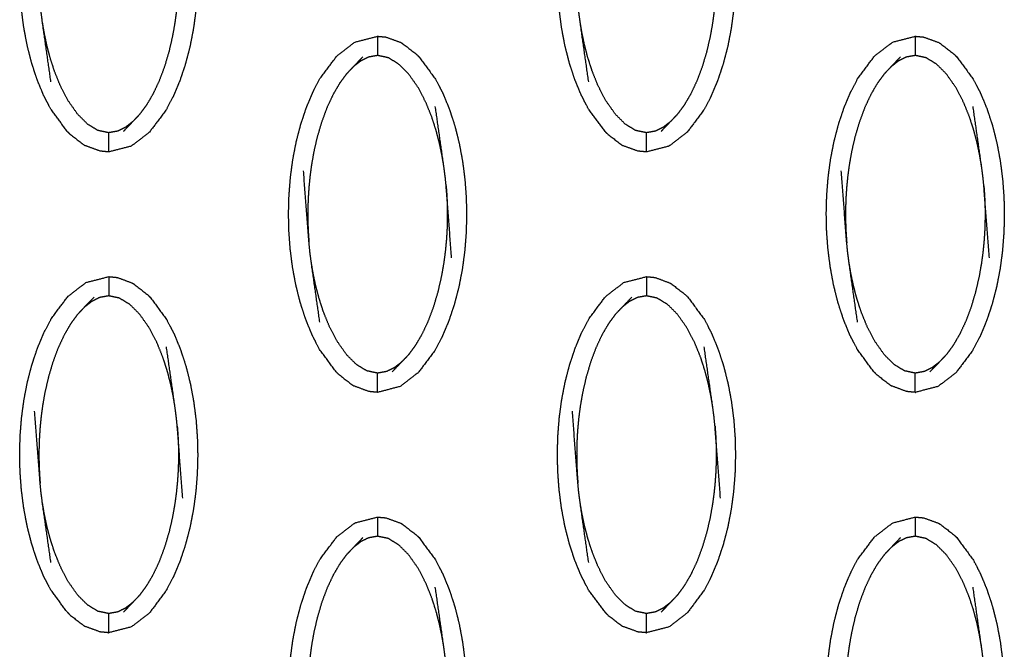
# Model space of a CAD drawing. Units: millimetres. Extents: x -9064 to 8327, y -5322 to 6262.
# Drawn here: x -954 to -902, y -24 to 9 of the extents above; entities that cross this region are included whole.
import ezdxf

# ---------------------------------------------------------------- set-up
doc = ezdxf.new("R2010")
doc.units = ezdxf.units.MM
doc.layers.add('DEFAULT', color=7, linetype='Continuous')

msp = doc.modelspace()

# ---------------------------------------------------------------- linework, layer by layer
at = {"layer": 'DEFAULT', "color": 0}
for points, knots in [([(-952.344, 4.873), (-952.51, 5.276), (-952.677, 5.68), (-952.819, 6.115), (-952.962, 6.55), (-953.078, 7.008), (-953.194, 7.466), (-953.282, 7.938), (-953.37, 8.41), (-953.431, 8.882), (-953.491, 9.354), (-953.525, 9.818), (-953.56, 10.281), (-953.57, 10.742), (-953.58, 11.204), (-953.568, 11.671), (-953.556, 12.137), (-953.519, 12.608), (-953.482, 13.078), (-953.42, 13.547), (-953.357, 14.016), (-953.268, 14.48), (-953.178, 14.944), (-953.06, 15.397), (-952.941, 15.85), (-952.797, 16.283), (-952.652, 16.715), (-952.483, 17.118), (-952.315, 17.521), (-952.124, 17.883), (-951.934, 18.245), (-951.502, 18.819), (-951.069, 19.393), (-950.601, 19.754), (-950.133, 20.114), (-949.544, 20.267), (-948.954, 20.42), (-948.954, 20.42), (-948.954, 20.419)], [71, 71, 71, 72, 72, 73, 73, 74, 74, 75, 75, 76, 76, 77, 77, 78, 78, 79, 79, 80, 80, 81, 81, 82, 82, 83, 83, 84, 84, 85, 85, 86, 86, 87, 87, 88, 88, 89, 89, 89.000263, 89.000263, 89.000263]), ([(-924.397, 4.873), (-924.563, 5.276), (-924.73, 5.68), (-924.872, 6.115), (-925.015, 6.55), (-925.131, 7.008), (-925.247, 7.466), (-925.335, 7.938), (-925.423, 8.41), (-925.483, 8.882), (-925.544, 9.354), (-925.578, 9.818), (-925.612, 10.281), (-925.623, 10.742), (-925.634, 11.204), (-925.621, 11.671), (-925.608, 12.137), (-925.572, 12.608), (-925.535, 13.078), (-925.473, 13.547), (-925.41, 14.016), (-925.32, 14.48), (-925.231, 14.944), (-925.112, 15.397), (-924.994, 15.85), (-924.85, 16.283), (-924.705, 16.715), (-924.536, 17.118), (-924.367, 17.521), (-924.177, 17.883), (-923.986, 18.245), (-923.555, 18.819), (-923.123, 19.393), (-922.654, 19.754), (-922.186, 20.114), (-921.596, 20.267), (-921.007, 20.42), (-921.007, 20.42), (-921.007, 20.419)], [71, 71, 71, 72, 72, 73, 73, 74, 74, 75, 75, 76, 76, 77, 77, 78, 78, 79, 79, 80, 80, 81, 81, 82, 82, 83, 83, 84, 84, 85, 85, 86, 86, 87, 87, 88, 88, 89, 89, 89.00025, 89.00025, 89.00025]), ([(-946.801, 19.352), (-946.371, 18.77), (-945.941, 18.189), (-945.753, 17.825), (-945.565, 17.462), (-945.398, 17.058), (-945.231, 16.654), (-945.088, 16.219), (-944.945, 15.784), (-944.83, 15.326), (-944.714, 14.868), (-944.626, 14.396), (-944.538, 13.924), (-944.478, 13.452), (-944.417, 12.98), (-944.383, 12.517), (-944.349, 12.053), (-944.338, 11.592), (-944.327, 11.13), (-944.34, 10.664), (-944.353, 10.197), (-944.389, 9.727), (-944.426, 9.256), (-944.488, 8.787), (-944.551, 8.318), (-944.641, 7.854), (-944.731, 7.39), (-944.849, 6.938), (-944.967, 6.485), (-945.111, 6.052), (-945.256, 5.619), (-945.425, 5.216), (-945.594, 4.813), (-945.784, 4.451), (-945.975, 4.089), (-946.406, 3.516), (-946.838, 2.942), (-947.307, 2.581), (-947.775, 2.22), (-948.365, 2.068), (-948.954, 1.915)], [1.000256, 1.000256, 1.000256, 2, 2, 3, 3, 4, 4, 5, 5, 6, 6, 7, 7, 8, 8, 9, 9, 10, 10, 11, 11, 12, 12, 13, 13, 14, 14, 15, 15, 16, 16, 17, 17, 18, 18, 19, 19, 20, 20, 20.999637, 20.999637, 20.999637]), ([(-918.854, 19.352), (-918.854, 19.352), (-918.854, 19.352), (-918.424, 18.771), (-917.994, 18.189), (-917.806, 17.825), (-917.617, 17.462), (-917.451, 17.058), (-917.284, 16.654), (-917.142, 16.219), (-916.999, 15.784), (-916.883, 15.326), (-916.767, 14.868), (-916.679, 14.396), (-916.591, 13.924), (-916.53, 13.452), (-916.47, 12.98), (-916.436, 12.517), (-916.401, 12.053), (-916.391, 11.592), (-916.381, 11.13), (-916.393, 10.664), (-916.405, 10.197), (-916.442, 9.727), (-916.479, 9.256), (-916.541, 8.787), (-916.604, 8.318), (-916.693, 7.854), (-916.783, 7.39), (-916.901, 6.938), (-917.02, 6.485), (-917.164, 6.052), (-917.309, 5.619), (-917.478, 5.216), (-917.647, 4.813), (-917.837, 4.451), (-918.027, 4.089), (-918.459, 3.516), (-918.891, 2.942), (-919.359, 2.581), (-919.828, 2.22), (-920.417, 2.068), (-921.007, 1.915)], [0.999691, 0.999691, 0.999691, 1, 1, 2, 2, 3, 3, 4, 4, 5, 5, 6, 6, 7, 7, 8, 8, 9, 9, 10, 10, 11, 11, 12, 12, 13, 13, 14, 14, 15, 15, 16, 16, 17, 17, 18, 18, 19, 19, 20, 20, 20.999824, 20.999824, 20.999824]), ([(-951.955, 5.559), (-952.177, 7.116), (-952.399, 8.672), (-952.434, 8.938), (-952.469, 9.204), (-952.493, 9.447), (-952.518, 9.691), (-952.66, 11.562), (-952.803, 13.432)], [-3, -3, -3, -2, -2, -1, -1, 0, 0, 1, 1, 1]), ([(-924.008, 5.559), (-924.23, 7.116), (-924.452, 8.672), (-924.487, 8.938), (-924.522, 9.204), (-924.546, 9.447), (-924.57, 9.691), (-924.713, 11.562), (-924.856, 13.432)], [-3, -3, -3, -2, -2, -1, -1, 0, 0, 1, 1, 1]), ([(-945.391, 12.643), (-945.375, 12.423), (-945.358, 12.204), (-945.349, 12.005), (-945.339, 11.805), (-945.334, 11.618), (-945.329, 11.431), (-945.329, 11.247), (-945.328, 11.062), (-945.331, 10.868), (-945.334, 10.674), (-945.343, 10.46), (-945.352, 10.246), (-945.368, 10.002), (-945.385, 9.758), (-945.412, 9.485), (-945.439, 9.212), (-945.479, 8.91), (-945.519, 8.608), (-945.578, 8.27), (-945.638, 7.932), (-945.725, 7.552), (-945.812, 7.172), (-945.93, 6.769), (-946.048, 6.366), (-946.191, 5.984), (-946.334, 5.602), (-946.491, 5.267), (-946.649, 4.931), (-946.817, 4.643), (-946.986, 4.355), (-947.164, 4.115), (-947.341, 3.875)], [0, 0, 0, 1, 1, 2, 2, 3, 3, 4, 4, 5, 5, 6, 6, 7, 7, 8, 8, 9, 9, 10, 10, 11, 11, 12, 12, 13, 13, 14, 14, 15, 15, 16, 16, 16]), ([(-917.443, 12.643), (-917.427, 12.423), (-917.411, 12.204), (-917.401, 12.005), (-917.392, 11.805), (-917.387, 11.618), (-917.383, 11.431), (-917.382, 11.247), (-917.381, 11.062), (-917.384, 10.868), (-917.388, 10.674), (-917.396, 10.46), (-917.404, 10.246), (-917.421, 10.002), (-917.438, 9.758), (-917.464, 9.485), (-917.491, 9.212), (-917.531, 8.91), (-917.571, 8.608), (-917.631, 8.27), (-917.69, 7.932), (-917.777, 7.552), (-917.864, 7.172), (-917.982, 6.769), (-918.101, 6.366), (-918.244, 5.984), (-918.387, 5.602), (-918.544, 5.267), (-918.701, 4.931), (-918.87, 4.643), (-919.039, 4.355), (-919.216, 4.115), (-919.394, 3.875)], [0, 0, 0, 1, 1, 2, 2, 3, 3, 4, 4, 5, 5, 6, 6, 7, 7, 8, 8, 9, 9, 10, 10, 11, 11, 12, 12, 13, 13, 14, 14, 15, 15, 16, 16, 16]), ([(-947.703, 3.492), (-947.89, 3.346), (-948.077, 3.2), (-948.28, 3.099), (-948.483, 2.998), (-948.719, 2.956), (-948.954, 2.914), (-949.234, 2.973), (-949.514, 3.032), (-949.781, 3.194), (-950.048, 3.357), (-950.305, 3.613), (-950.563, 3.869), (-950.808, 4.217), (-951.053, 4.565), (-951.259, 4.958), (-951.465, 5.351), (-951.619, 5.732), (-951.773, 6.113), (-951.887, 6.467), (-952.001, 6.822), (-952.087, 7.153), (-952.174, 7.485), (-952.238, 7.794), (-952.303, 8.102), (-952.351, 8.387), (-952.399, 8.672)], [0, 0, 0, 1, 1, 2, 2, 3, 3, 4, 4, 5, 5, 6, 6, 7, 7, 8, 8, 9, 9, 10, 10, 11, 11, 12, 12, 13, 13, 13]), ([(-919.756, 3.492), (-919.943, 3.346), (-920.13, 3.2), (-920.334, 3.099), (-920.537, 2.998), (-920.772, 2.956), (-921.007, 2.914), (-921.287, 2.973), (-921.566, 3.032), (-921.834, 3.194), (-922.101, 3.357), (-922.358, 3.613), (-922.615, 3.869), (-922.861, 4.217), (-923.107, 4.565), (-923.312, 4.958), (-923.518, 5.351), (-923.671, 5.732), (-923.825, 6.113), (-923.94, 6.467), (-924.054, 6.822), (-924.14, 7.153), (-924.227, 7.485), (-924.291, 7.794), (-924.356, 8.102), (-924.404, 8.387), (-924.452, 8.672)], [0, 0, 0, 1, 1, 2, 2, 3, 3, 4, 4, 5, 5, 6, 6, 7, 7, 8, 8, 9, 9, 10, 10, 11, 11, 12, 12, 13, 13, 13]), ([(-937.134, -9.509), (-937.134, -9.509), (-937.134, -9.509), (-937.564, -8.928), (-937.993, -8.347), (-938.182, -7.983), (-938.37, -7.62), (-938.537, -7.216), (-938.703, -6.812), (-938.846, -6.376), (-938.988, -5.941), (-939.105, -5.483), (-939.221, -5.025), (-939.309, -4.554), (-939.397, -4.082), (-939.457, -3.61), (-939.518, -3.137), (-939.552, -2.674), (-939.586, -2.21), (-939.596, -1.749), (-939.607, -1.287), (-939.594, -0.821), (-939.582, -0.354), (-939.545, 0.116), (-939.509, 0.587), (-939.446, 1.056), (-939.384, 1.525), (-939.294, 1.988), (-939.204, 2.452), (-939.086, 2.905), (-938.968, 3.358), (-938.823, 3.791), (-938.679, 4.224), (-938.51, 4.627), (-938.341, 5.029), (-938.15, 5.391), (-937.96, 5.754), (-937.528, 6.327), (-937.096, 6.901), (-936.628, 7.262), (-936.159, 7.623), (-935.57, 7.775), (-934.981, 7.927)], [68.999921, 68.999921, 68.999921, 69, 69, 70, 70, 71, 71, 72, 72, 73, 73, 74, 74, 75, 75, 76, 76, 77, 77, 78, 78, 79, 79, 80, 80, 81, 81, 82, 82, 83, 83, 84, 84, 85, 85, 86, 86, 87, 87, 88, 88, 88.999864, 88.999864, 88.999864]), ([(-934.981, 7.927), (-934.981, 7.892), (-934.981, 7.857), (-934.981, 7.746), (-934.981, 7.635), (-934.981, 7.466), (-934.981, 7.297), (-934.981, 7.112), (-934.981, 6.928)], [0, 0, 0, 1, 1, 2, 2, 3, 3, 4, 4, 4]), ([(-934.98, 7.927), (-934.762, 7.907), (-934.544, 7.886), (-934.153, 7.744), (-933.763, 7.602)], [0.000954, 0.000954, 0.000954, 1, 1, 2, 2, 2]), ([(-909.187, -9.509), (-909.616, -8.928), (-910.046, -8.347), (-910.234, -7.983), (-910.423, -7.62), (-910.59, -7.216), (-910.757, -6.812), (-910.899, -6.376), (-911.042, -5.941), (-911.158, -5.483), (-911.274, -5.025), (-911.361, -4.554), (-911.449, -4.082), (-911.51, -3.61), (-911.57, -3.137), (-911.605, -2.674), (-911.639, -2.21), (-911.649, -1.749), (-911.66, -1.287), (-911.648, -0.821), (-911.635, -0.354), (-911.598, 0.116), (-911.562, 0.587), (-911.499, 1.056), (-911.437, 1.525), (-911.347, 1.988), (-911.257, 2.452), (-911.139, 2.905), (-911.021, 3.358), (-910.876, 3.791), (-910.732, 4.224), (-910.563, 4.627), (-910.394, 5.029), (-910.203, 5.391), (-910.013, 5.754), (-909.581, 6.327), (-909.149, 6.901), (-908.681, 7.262), (-908.212, 7.623), (-907.623, 7.775), (-907.033, 7.927)], [69.000015, 69.000015, 69.000015, 70, 70, 71, 71, 72, 72, 73, 73, 74, 74, 75, 75, 76, 76, 77, 77, 78, 78, 79, 79, 80, 80, 81, 81, 82, 82, 83, 83, 84, 84, 85, 85, 86, 86, 87, 87, 88, 88, 88.999886, 88.999886, 88.999886]), ([(-907.033, 7.927), (-907.033, 7.892), (-907.033, 7.857), (-907.033, 7.746), (-907.033, 7.635), (-907.033, 7.466), (-907.033, 7.297), (-907.033, 7.112), (-907.033, 6.928)], [0, 0, 0, 1, 1, 2, 2, 3, 3, 4, 4, 4]), ([(-907.033, 7.927), (-906.815, 7.907), (-906.597, 7.886), (-906.206, 7.744), (-905.815, 7.602)], [0, 0, 0, 1, 1, 2, 2, 2]), ([(-933.763, 7.602), (-933.718, 7.574), (-933.673, 7.546), (-933.319, 7.271), (-932.965, 6.997), (-932.896, 6.928), (-932.827, 6.86)], [0, 0, 0, 1, 1, 2, 2, 3, 3, 3]), ([(-905.815, 7.602), (-905.771, 7.574), (-905.726, 7.546), (-905.372, 7.271), (-905.018, 6.997), (-904.949, 6.928), (-904.88, 6.86)], [0, 0, 0, 1, 1, 2, 2, 3, 3, 3]), ([(-936.594, 5.968), (-936.413, 6.16), (-936.232, 6.351), (-935.987, 6.606), (-935.742, 6.86)], [-1, -1, -1, 0, 0, 1, 1, 1]), ([(-931.535, 1.17), (-931.584, 1.455), (-931.632, 1.741), (-931.696, 2.049), (-931.761, 2.358), (-931.847, 2.69), (-931.934, 3.021), (-932.048, 3.375), (-932.162, 3.729), (-932.316, 4.11), (-932.47, 4.491), (-932.675, 4.884), (-932.881, 5.278), (-933.127, 5.626), (-933.372, 5.974), (-933.629, 6.23), (-933.887, 6.486), (-934.154, 6.648), (-934.421, 6.81), (-934.701, 6.869), (-934.981, 6.928), (-935.215, 6.887), (-935.45, 6.845), (-935.654, 6.744), (-935.857, 6.642), (-936.045, 6.497), (-936.232, 6.351)], [0, 0, 0, 1, 1, 2, 2, 3, 3, 4, 4, 5, 5, 6, 6, 7, 7, 8, 8, 9, 9, 10, 10, 11, 11, 12, 12, 13, 13, 13]), ([(-932.827, 6.86), (-932.827, 6.86), (-932.827, 6.86), (-932.398, 6.279), (-931.968, 5.698), (-931.779, 5.334), (-931.591, 4.97), (-931.424, 4.567), (-931.257, 4.163), (-931.114, 3.728), (-930.972, 3.293), (-930.856, 2.834), (-930.74, 2.376), (-930.652, 1.904), (-930.565, 1.433), (-930.504, 0.961), (-930.443, 0.489), (-930.409, 0.025), (-930.375, -0.439), (-930.364, -0.9), (-930.354, -1.362), (-930.366, -1.828), (-930.379, -2.294), (-930.416, -2.765), (-930.452, -3.235), (-930.515, -3.704), (-930.577, -4.173), (-930.667, -4.637), (-930.757, -5.101), (-930.875, -5.554), (-930.993, -6.007), (-931.138, -6.44), (-931.282, -6.872), (-931.451, -7.275), (-931.62, -7.678), (-931.811, -8.04), (-932.001, -8.403), (-932.433, -8.976), (-932.864, -9.55), (-933.333, -9.911), (-933.802, -10.272), (-934.391, -10.424), (-934.98, -10.577)], [0.999837, 0.999837, 0.999837, 1, 1, 2, 2, 3, 3, 4, 4, 5, 5, 6, 6, 7, 7, 8, 8, 9, 9, 10, 10, 11, 11, 12, 12, 13, 13, 14, 14, 15, 15, 16, 16, 17, 17, 18, 18, 19, 19, 20, 20, 20.999963, 20.999963, 20.999963]), ([(-908.647, 5.968), (-908.465, 6.16), (-908.284, 6.351), (-908.04, 6.606), (-907.796, 6.86)], [-1, -1, -1, 0, 0, 1, 1, 1]), ([(-903.589, 1.17), (-903.637, 1.455), (-903.685, 1.741), (-903.749, 2.049), (-903.814, 2.358), (-903.9, 2.69), (-903.986, 3.021), (-904.101, 3.375), (-904.215, 3.729), (-904.369, 4.11), (-904.523, 4.491), (-904.729, 4.884), (-904.935, 5.278), (-905.18, 5.626), (-905.425, 5.974), (-905.682, 6.23), (-905.94, 6.486), (-906.207, 6.648), (-906.474, 6.81), (-906.753, 6.869), (-907.033, 6.928), (-907.269, 6.887), (-907.504, 6.845), (-907.707, 6.744), (-907.91, 6.642), (-908.097, 6.497), (-908.284, 6.351)], [0, 0, 0, 1, 1, 2, 2, 3, 3, 4, 4, 5, 5, 6, 6, 7, 7, 8, 8, 9, 9, 10, 10, 11, 11, 12, 12, 13, 13, 13]), ([(-904.88, 6.86), (-904.45, 6.279), (-904.021, 5.698), (-903.832, 5.334), (-903.644, 4.97), (-903.477, 4.567), (-903.311, 4.163), (-903.168, 3.728), (-903.025, 3.293), (-902.909, 2.834), (-902.793, 2.376), (-902.705, 1.904), (-902.617, 1.433), (-902.557, 0.961), (-902.496, 0.489), (-902.462, 0.025), (-902.428, -0.439), (-902.418, -0.9), (-902.407, -1.362), (-902.42, -1.828), (-902.432, -2.294), (-902.469, -2.765), (-902.506, -3.235), (-902.568, -3.704), (-902.63, -4.173), (-902.72, -4.637), (-902.81, -5.101), (-902.928, -5.554), (-903.046, -6.007), (-903.19, -6.44), (-903.335, -6.872), (-903.504, -7.275), (-903.673, -7.678), (-903.863, -8.04), (-904.054, -8.403), (-904.486, -8.976), (-904.918, -9.55), (-905.386, -9.911), (-905.855, -10.272), (-906.444, -10.424), (-907.033, -10.577), (-907.036, -10.576), (-907.039, -10.575)], [1.000005, 1.000005, 1.000005, 2, 2, 3, 3, 4, 4, 5, 5, 6, 6, 7, 7, 8, 8, 9, 9, 10, 10, 11, 11, 12, 12, 13, 13, 14, 14, 15, 15, 16, 16, 17, 17, 18, 18, 19, 19, 20, 20, 21, 21, 21.004425, 21.004425, 21.004425]), ([(-936.594, 5.968), (-936.771, 5.728), (-936.948, 5.487), (-937.117, 5.199), (-937.286, 4.911), (-937.443, 4.576), (-937.601, 4.241), (-937.744, 3.859), (-937.887, 3.476), (-938.005, 3.074), (-938.123, 2.672), (-938.21, 2.291), (-938.297, 1.911), (-938.357, 1.572), (-938.416, 1.234), (-938.456, 0.933), (-938.496, 0.631), (-938.523, 0.358), (-938.55, 0.084), (-938.566, -0.16), (-938.583, -0.404), (-938.591, -0.618), (-938.6, -0.832), (-938.603, -1.026), (-938.607, -1.219), (-938.606, -1.404), (-938.605, -1.588), (-938.6, -1.776), (-938.596, -1.963), (-938.586, -2.162), (-938.576, -2.362), (-938.56, -2.581), (-938.544, -2.801)], [0, 0, 0, 1, 1, 2, 2, 3, 3, 4, 4, 5, 5, 6, 6, 7, 7, 8, 8, 9, 9, 10, 10, 11, 11, 12, 12, 13, 13, 14, 14, 15, 15, 16, 16, 16]), ([(-908.647, 5.968), (-908.824, 5.728), (-909.001, 5.487), (-909.17, 5.199), (-909.339, 4.911), (-909.496, 4.576), (-909.653, 4.241), (-909.796, 3.859), (-909.94, 3.476), (-910.058, 3.074), (-910.176, 2.672), (-910.263, 2.291), (-910.35, 1.911), (-910.409, 1.572), (-910.469, 1.234), (-910.509, 0.933), (-910.549, 0.631), (-910.576, 0.358), (-910.603, 0.084), (-910.619, -0.16), (-910.636, -0.404), (-910.645, -0.618), (-910.653, -0.832), (-910.656, -1.026), (-910.659, -1.219), (-910.659, -1.404), (-910.658, -1.588), (-910.653, -1.776), (-910.649, -1.963), (-910.639, -2.162), (-910.629, -2.362), (-910.613, -2.581), (-910.597, -2.801)], [0, 0, 0, 1, 1, 2, 2, 3, 3, 4, 4, 5, 5, 6, 6, 7, 7, 8, 8, 9, 9, 10, 10, 11, 11, 12, 12, 13, 13, 14, 14, 15, 15, 16, 16, 16]), ([(-951.108, 2.983), (-951.537, 3.564), (-951.967, 4.145), (-952.155, 4.509), (-952.343, 4.872)], [69.000313, 69.000313, 69.000313, 70, 70, 70.998942, 70.998942, 70.998942]), ([(-923.16, 2.983), (-923.59, 3.564), (-924.02, 4.145), (-924.208, 4.509), (-924.396, 4.872)], [69.000145, 69.000145, 69.000145, 70, 70, 70.998942, 70.998942, 70.998942]), ([(-931.132, -3.589), (-931.274, -1.719), (-931.417, 0.152), (-931.441, 0.396), (-931.466, 0.639), (-931.501, 0.904), (-931.535, 1.17), (-931.757, 2.726), (-931.98, 4.283)], [0, 0, 0, 1, 1, 2, 2, 3, 3, 4, 4, 4]), ([(-903.185, -3.589), (-903.327, -1.719), (-903.47, 0.152), (-903.494, 0.396), (-903.519, 0.639), (-903.554, 0.904), (-903.589, 1.17), (-903.811, 2.726), (-904.032, 4.283)], [0, 0, 0, 1, 1, 2, 2, 3, 3, 4, 4, 4]), ([(-947.341, 3.875), (-947.522, 3.683), (-947.703, 3.492), (-947.947, 3.237), (-948.191, 2.983)], [0, 0, 0, 1, 1, 2, 2, 2]), ([(-919.394, 3.875), (-919.575, 3.683), (-919.756, 3.492), (-920.001, 3.237), (-920.245, 2.983)], [0, 0, 0, 1, 1, 2, 2, 2]), ([(-951.107, 2.983), (-951.039, 2.915), (-950.97, 2.846), (-950.616, 2.572), (-950.262, 2.297), (-950.217, 2.269), (-950.172, 2.241)], [0, 0, 0, 1, 1, 2, 2, 3, 3, 3]), ([(-948.954, 1.915), (-948.954, 1.95), (-948.954, 1.985), (-948.954, 2.096), (-948.954, 2.208), (-948.954, 2.377), (-948.954, 2.547), (-948.954, 2.73), (-948.954, 2.914)], [0, 0, 0, 1, 1, 2, 2, 3, 3, 4, 4, 4]), ([(-923.16, 2.983), (-923.091, 2.915), (-923.023, 2.846), (-922.669, 2.572), (-922.315, 2.297), (-922.27, 2.269), (-922.225, 2.241)], [0, 0, 0, 1, 1, 2, 2, 3, 3, 3]), ([(-921.007, 1.915), (-921.007, 1.95), (-921.007, 1.985), (-921.007, 2.096), (-921.007, 2.208), (-921.007, 2.377), (-921.007, 2.547), (-921.007, 2.73), (-921.007, 2.914)], [0, 0, 0, 1, 1, 2, 2, 3, 3, 4, 4, 4]), ([(-948.954, 1.915), (-949.172, 1.936), (-949.391, 1.957), (-949.776, 2.097), (-950.162, 2.237)], [0, 0, 0, 1, 1, 1.987338, 1.987338, 1.987338]), ([(-921.007, 1.915), (-921.225, 1.936), (-921.443, 1.957), (-921.834, 2.099), (-922.225, 2.241)], [0, 0, 0, 1, 1, 2, 2, 2]), ([(-937.982, -6.932), (-938.203, -5.375), (-938.425, -3.819), (-938.46, -3.554), (-938.495, -3.288), (-938.52, -3.045), (-938.544, -2.801), (-938.687, -0.931), (-938.829, 0.94)], [-3, -3, -3, -2, -2, -1, -1, 0, 0, 1, 1, 1]), ([(-910.034, -6.932), (-910.256, -5.375), (-910.479, -3.819), (-910.513, -3.554), (-910.548, -3.288), (-910.572, -3.045), (-910.597, -2.801), (-910.739, -0.931), (-910.882, 0.94)], [-3, -3, -3, -2, -2, -1, -1, 0, 0, 1, 1, 1]), ([(-931.417, 0.152), (-931.401, -0.068), (-931.385, -0.287), (-931.375, -0.487), (-931.365, -0.686), (-931.36, -0.873), (-931.356, -1.06), (-931.355, -1.245), (-931.355, -1.43), (-931.357, -1.623), (-931.36, -1.817), (-931.369, -2.031), (-931.378, -2.245), (-931.395, -2.489), (-931.411, -2.733), (-931.438, -3.006), (-931.465, -3.28), (-931.505, -3.581), (-931.545, -3.883), (-931.605, -4.221), (-931.664, -4.559), (-931.751, -4.939), (-931.838, -5.32), (-931.956, -5.723), (-932.074, -6.125), (-932.217, -6.508), (-932.36, -6.89), (-932.518, -7.225), (-932.675, -7.56), (-932.844, -7.848), (-933.013, -8.136), (-933.19, -8.377), (-933.367, -8.618)], [0, 0, 0, 1, 1, 2, 2, 3, 3, 4, 4, 5, 5, 6, 6, 7, 7, 8, 8, 9, 9, 10, 10, 11, 11, 12, 12, 13, 13, 14, 14, 15, 15, 16, 16, 16]), ([(-903.47, 0.152), (-903.454, -0.068), (-903.438, -0.287), (-903.428, -0.487), (-903.418, -0.686), (-903.414, -0.873), (-903.409, -1.06), (-903.408, -1.245), (-903.407, -1.43), (-903.411, -1.623), (-903.414, -1.817), (-903.422, -2.031), (-903.431, -2.245), (-903.447, -2.489), (-903.464, -2.733), (-903.491, -3.006), (-903.518, -3.28), (-903.558, -3.581), (-903.599, -3.883), (-903.658, -4.221), (-903.717, -4.559), (-903.804, -4.939), (-903.891, -5.32), (-904.009, -5.723), (-904.127, -6.125), (-904.27, -6.508), (-904.413, -6.89), (-904.57, -7.225), (-904.728, -7.56), (-904.897, -7.848), (-905.065, -8.136), (-905.243, -8.377), (-905.42, -8.618)], [0, 0, 0, 1, 1, 2, 2, 3, 3, 4, 4, 5, 5, 6, 6, 7, 7, 8, 8, 9, 9, 10, 10, 11, 11, 12, 12, 13, 13, 14, 14, 15, 15, 16, 16, 16]), ([(-933.73, -9), (-933.917, -9.146), (-934.104, -9.291), (-934.307, -9.392), (-934.511, -9.494), (-934.746, -9.536), (-934.981, -9.578), (-935.26, -9.518), (-935.54, -9.459), (-935.807, -9.297), (-936.074, -9.134), (-936.332, -8.878), (-936.589, -8.622), (-936.834, -8.275), (-937.079, -7.927), (-937.285, -7.534), (-937.491, -7.14), (-937.645, -6.759), (-937.799, -6.378), (-937.913, -6.024), (-938.027, -5.67), (-938.114, -5.338), (-938.2, -5.006), (-938.265, -4.698), (-938.329, -4.39), (-938.377, -4.104), (-938.425, -3.819)], [0, 0, 0, 1, 1, 2, 2, 3, 3, 4, 4, 5, 5, 6, 6, 7, 7, 8, 8, 9, 9, 10, 10, 11, 11, 12, 12, 13, 13, 13]), ([(-905.782, -9), (-905.97, -9.146), (-906.157, -9.291), (-906.36, -9.392), (-906.564, -9.494), (-906.798, -9.536), (-907.033, -9.578), (-907.314, -9.518), (-907.594, -9.459), (-907.86, -9.297), (-908.127, -9.134), (-908.384, -8.878), (-908.642, -8.622), (-908.887, -8.275), (-909.133, -7.927), (-909.338, -7.534), (-909.544, -7.14), (-909.698, -6.759), (-909.852, -6.378), (-909.966, -6.024), (-910.08, -5.67), (-910.167, -5.338), (-910.253, -5.006), (-910.317, -4.698), (-910.382, -4.39), (-910.43, -4.104), (-910.479, -3.819)], [0, 0, 0, 1, 1, 2, 2, 3, 3, 4, 4, 5, 5, 6, 6, 7, 7, 8, 8, 9, 9, 10, 10, 11, 11, 12, 12, 13, 13, 13]), ([(-952.344, -20.111), (-952.51, -19.707), (-952.677, -19.303), (-952.819, -18.868), (-952.962, -18.433), (-953.078, -17.974), (-953.194, -17.516), (-953.282, -17.045), (-953.37, -16.574), (-953.431, -16.101), (-953.491, -15.629), (-953.525, -15.165), (-953.56, -14.702), (-953.57, -14.24), (-953.58, -13.779), (-953.568, -13.312), (-953.556, -12.846), (-953.519, -12.376), (-953.482, -11.906), (-953.42, -11.436), (-953.357, -10.967), (-953.268, -10.503), (-953.178, -10.039), (-953.06, -9.586), (-952.941, -9.133), (-952.797, -8.701), (-952.652, -8.268), (-952.483, -7.865), (-952.315, -7.462), (-952.124, -7.1), (-951.934, -6.738), (-951.502, -6.164), (-951.069, -5.59), (-950.601, -5.229), (-950.133, -4.869), (-949.544, -4.716), (-948.955, -4.564)], [71, 71, 71, 72, 72, 73, 73, 74, 74, 75, 75, 76, 76, 77, 77, 78, 78, 79, 79, 80, 80, 81, 81, 82, 82, 83, 83, 84, 84, 85, 85, 86, 86, 87, 87, 88, 88, 88.999698, 88.999698, 88.999698]), ([(-948.954, -4.564), (-948.954, -4.599), (-948.954, -4.634), (-948.954, -4.745), (-948.954, -4.857), (-948.954, -5.026), (-948.954, -5.196), (-948.954, -5.379), (-948.954, -5.563)], [0, 0, 0, 1, 1, 2, 2, 3, 3, 4, 4, 4]), ([(-948.954, -4.564), (-948.736, -4.584), (-948.518, -4.605), (-948.127, -4.747), (-947.736, -4.89)], [0, 0, 0, 1, 1, 2, 2, 2]), ([(-924.397, -20.111), (-924.563, -19.707), (-924.73, -19.303), (-924.872, -18.868), (-925.015, -18.433), (-925.131, -17.974), (-925.247, -17.516), (-925.335, -17.045), (-925.423, -16.574), (-925.483, -16.101), (-925.544, -15.629), (-925.578, -15.165), (-925.612, -14.702), (-925.623, -14.24), (-925.634, -13.779), (-925.621, -13.312), (-925.608, -12.846), (-925.572, -12.376), (-925.535, -11.906), (-925.473, -11.436), (-925.41, -10.967), (-925.32, -10.503), (-925.231, -10.039), (-925.112, -9.586), (-924.994, -9.133), (-924.85, -8.701), (-924.705, -8.268), (-924.536, -7.865), (-924.367, -7.462), (-924.177, -7.1), (-923.986, -6.738), (-923.555, -6.164), (-923.123, -5.59), (-922.654, -5.229), (-922.186, -4.869), (-921.596, -4.716), (-921.007, -4.564)], [71, 71, 71, 72, 72, 73, 73, 74, 74, 75, 75, 76, 76, 77, 77, 78, 78, 79, 79, 80, 80, 81, 81, 82, 82, 83, 83, 84, 84, 85, 85, 86, 86, 87, 87, 88, 88, 88.999664, 88.999664, 88.999664]), ([(-921.007, -4.564), (-920.789, -4.584), (-920.57, -4.605), (-920.18, -4.747), (-919.789, -4.89)], [0.000504, 0.000504, 0.000504, 1, 1, 2, 2, 2]), ([(-921.007, -4.564), (-921.007, -4.599), (-921.007, -4.634), (-921.007, -4.745), (-921.007, -4.857), (-921.007, -5.026), (-921.007, -5.196), (-921.007, -5.379), (-921.007, -5.563)], [0, 0, 0, 1, 1, 2, 2, 3, 3, 4, 4, 4]), ([(-947.736, -4.89), (-947.691, -4.918), (-947.647, -4.947), (-947.293, -5.221), (-946.939, -5.495), (-946.87, -5.563), (-946.801, -5.631)], [0, 0, 0, 1, 1, 2, 2, 3, 3, 3]), ([(-919.789, -4.89), (-919.744, -4.918), (-919.699, -4.947), (-919.345, -5.221), (-918.991, -5.495), (-918.922, -5.563), (-918.854, -5.631)], [0, 0, 0, 1, 1, 2, 2, 3, 3, 3]), ([(-945.509, -11.322), (-945.557, -11.036), (-945.606, -10.75), (-945.67, -10.442), (-945.734, -10.134), (-945.821, -9.802), (-945.907, -9.47), (-946.022, -9.116), (-946.136, -8.762), (-946.29, -8.381), (-946.443, -8), (-946.649, -7.607), (-946.855, -7.213), (-947.1, -6.866), (-947.345, -6.518), (-947.603, -6.262), (-947.86, -6.006), (-948.127, -5.844), (-948.394, -5.681), (-948.674, -5.622), (-948.954, -5.563), (-949.189, -5.605), (-949.424, -5.647), (-949.627, -5.748), (-949.83, -5.849), (-950.018, -5.995), (-950.205, -6.14)], [0, 0, 0, 1, 1, 2, 2, 3, 3, 4, 4, 5, 5, 6, 6, 7, 7, 8, 8, 9, 9, 10, 10, 11, 11, 12, 12, 13, 13, 13]), ([(-946.801, -5.631), (-946.801, -5.631), (-946.801, -5.631), (-946.371, -6.212), (-945.941, -6.793), (-945.753, -7.157), (-945.565, -7.521), (-945.398, -7.925), (-945.231, -8.328), (-945.088, -8.764), (-944.945, -9.2), (-944.83, -9.658), (-944.714, -10.116), (-944.626, -10.587), (-944.538, -11.058), (-944.478, -11.531), (-944.417, -12.003), (-944.383, -12.467), (-944.349, -12.93), (-944.338, -13.391), (-944.327, -13.853), (-944.34, -14.32), (-944.353, -14.786), (-944.389, -15.257), (-944.426, -15.727), (-944.488, -16.196), (-944.551, -16.665), (-944.641, -17.129), (-944.731, -17.592), (-944.849, -18.045), (-944.967, -18.498), (-945.111, -18.932), (-945.256, -19.365), (-945.425, -19.767), (-945.594, -20.169), (-945.784, -20.532), (-945.975, -20.894), (-946.406, -21.468), (-946.838, -22.041), (-947.307, -22.402), (-947.775, -22.763), (-948.365, -22.915), (-948.954, -23.068), (-948.954, -23.068), (-948.954, -23.068)], [0.99995, 0.99995, 0.99995, 1, 1, 2, 2, 3, 3, 4, 4, 5, 5, 6, 6, 7, 7, 8, 8, 9, 9, 10, 10, 11, 11, 12, 12, 13, 13, 14, 14, 15, 15, 16, 16, 17, 17, 18, 18, 19, 19, 20, 20, 21, 21, 21.000067, 21.000067, 21.000067]), ([(-917.562, -11.322), (-917.61, -11.036), (-917.658, -10.75), (-917.723, -10.442), (-917.787, -10.134), (-917.874, -9.802), (-917.96, -9.47), (-918.074, -9.116), (-918.189, -8.762), (-918.342, -8.381), (-918.496, -8), (-918.702, -7.607), (-918.908, -7.213), (-919.153, -6.866), (-919.399, -6.518), (-919.656, -6.262), (-919.913, -6.006), (-920.18, -5.844), (-920.447, -5.681), (-920.727, -5.622), (-921.007, -5.563), (-921.242, -5.605), (-921.477, -5.647), (-921.68, -5.748), (-921.884, -5.849), (-922.071, -5.995), (-922.258, -6.14)], [0, 0, 0, 1, 1, 2, 2, 3, 3, 4, 4, 5, 5, 6, 6, 7, 7, 8, 8, 9, 9, 10, 10, 11, 11, 12, 12, 13, 13, 13]), ([(-950.567, -6.523), (-950.386, -6.331), (-950.205, -6.14), (-949.961, -5.886), (-949.716, -5.632)], [-1, -1, -1, 0, 0, 1, 1, 1]), ([(-922.62, -6.523), (-922.439, -6.331), (-922.258, -6.14), (-922.013, -5.886), (-921.769, -5.632)], [-1, -1, -1, 0, 0, 1, 1, 1]), ([(-918.853, -5.631), (-918.424, -6.212), (-917.994, -6.793), (-917.806, -7.157), (-917.617, -7.521), (-917.451, -7.925), (-917.284, -8.328), (-917.142, -8.764), (-916.999, -9.2), (-916.883, -9.658), (-916.767, -10.116), (-916.679, -10.587), (-916.591, -11.058), (-916.53, -11.531), (-916.47, -12.003), (-916.436, -12.467), (-916.401, -12.93), (-916.391, -13.391), (-916.381, -13.853), (-916.393, -14.32), (-916.405, -14.786), (-916.442, -15.257), (-916.479, -15.727), (-916.541, -16.196), (-916.604, -16.665), (-916.693, -17.129), (-916.783, -17.592), (-916.901, -18.045), (-917.02, -18.498), (-917.164, -18.932), (-917.309, -19.365), (-917.478, -19.767), (-917.647, -20.169), (-917.837, -20.532), (-918.027, -20.894), (-918.459, -21.468), (-918.891, -22.041), (-919.359, -22.402), (-919.828, -22.763), (-920.418, -22.915), (-921.007, -23.068), (-921.007, -23.068), (-921.007, -23.068)], [1.000139, 1.000139, 1.000139, 2, 2, 3, 3, 4, 4, 5, 5, 6, 6, 7, 7, 8, 8, 9, 9, 10, 10, 11, 11, 12, 12, 13, 13, 14, 14, 15, 15, 16, 16, 17, 17, 18, 18, 19, 19, 20, 20, 21, 21, 21.000032, 21.000032, 21.000032]), ([(-950.567, -6.523), (-950.745, -6.764), (-950.922, -7.004), (-951.091, -7.292), (-951.26, -7.58), (-951.417, -7.915), (-951.574, -8.25), (-951.717, -8.633), (-951.86, -9.015), (-951.979, -9.418), (-952.097, -9.821), (-952.184, -10.201), (-952.271, -10.581), (-952.33, -10.919), (-952.389, -11.257), (-952.429, -11.559), (-952.47, -11.861), (-952.497, -12.134), (-952.524, -12.408), (-952.54, -12.651), (-952.557, -12.895), (-952.565, -13.109), (-952.573, -13.324), (-952.577, -13.517), (-952.58, -13.71), (-952.579, -13.895), (-952.578, -14.079), (-952.573, -14.267), (-952.568, -14.454), (-952.559, -14.654), (-952.55, -14.853), (-952.534, -15.073), (-952.518, -15.292)], [0, 0, 0, 1, 1, 2, 2, 3, 3, 4, 4, 5, 5, 6, 6, 7, 7, 8, 8, 9, 9, 10, 10, 11, 11, 12, 12, 13, 13, 14, 14, 15, 15, 16, 16, 16]), ([(-922.62, -6.523), (-922.797, -6.764), (-922.975, -7.004), (-923.144, -7.292), (-923.313, -7.58), (-923.47, -7.915), (-923.627, -8.25), (-923.77, -8.633), (-923.913, -9.015), (-924.031, -9.418), (-924.149, -9.821), (-924.236, -10.201), (-924.323, -10.581), (-924.383, -10.919), (-924.442, -11.257), (-924.482, -11.559), (-924.523, -11.861), (-924.549, -12.134), (-924.576, -12.408), (-924.593, -12.651), (-924.609, -12.895), (-924.618, -13.109), (-924.626, -13.324), (-924.629, -13.517), (-924.633, -13.71), (-924.632, -13.895), (-924.632, -14.079), (-924.627, -14.267), (-924.622, -14.454), (-924.612, -14.654), (-924.603, -14.853), (-924.586, -15.073), (-924.57, -15.292)], [0, 0, 0, 1, 1, 2, 2, 3, 3, 4, 4, 5, 5, 6, 6, 7, 7, 8, 8, 9, 9, 10, 10, 11, 11, 12, 12, 13, 13, 14, 14, 15, 15, 16, 16, 16]), ([(-945.106, -16.08), (-945.248, -14.21), (-945.391, -12.339), (-945.415, -12.096), (-945.44, -11.852), (-945.474, -11.587), (-945.509, -11.322), (-945.731, -9.765), (-945.953, -8.208)], [0, 0, 0, 1, 1, 2, 2, 3, 3, 4, 4, 4]), ([(-933.367, -8.618), (-933.548, -8.809), (-933.73, -9), (-933.974, -9.254), (-934.219, -9.508)], [0, 0, 0, 1, 1, 2, 2, 2]), ([(-917.158, -16.08), (-917.301, -14.21), (-917.443, -12.339), (-917.468, -12.096), (-917.492, -11.852), (-917.527, -11.587), (-917.562, -11.322), (-917.784, -9.765), (-918.006, -8.208)], [0, 0, 0, 1, 1, 2, 2, 3, 3, 4, 4, 4]), ([(-905.42, -8.618), (-905.601, -8.809), (-905.782, -9), (-906.027, -9.254), (-906.272, -9.508)], [0, 0, 0, 1, 1, 2, 2, 2]), ([(-937.134, -9.509), (-937.065, -9.578), (-936.996, -9.646), (-936.642, -9.92), (-936.288, -10.194), (-936.243, -10.222), (-936.198, -10.25)], [0.000481, 0.000481, 0.000481, 1, 1, 2, 2, 3, 3, 3]), ([(-934.981, -10.577), (-934.981, -10.541), (-934.981, -10.506), (-934.981, -10.395), (-934.981, -10.284), (-934.981, -10.114), (-934.981, -9.945), (-934.981, -9.761), (-934.981, -9.578)], [0, 0, 0, 1, 1, 2, 2, 3, 3, 4, 4, 4]), ([(-909.187, -9.509), (-909.118, -9.578), (-909.049, -9.646), (-908.695, -9.92), (-908.341, -10.194), (-908.296, -10.222), (-908.251, -10.25)], [0, 0, 0, 1, 1, 2, 2, 3, 3, 3]), ([(-907.033, -10.577), (-907.033, -10.541), (-907.033, -10.506), (-907.033, -10.395), (-907.033, -10.284), (-907.033, -10.114), (-907.033, -9.945), (-907.033, -9.761), (-907.033, -9.578)], [0, 0, 0, 1, 1, 2, 2, 3, 3, 4, 4, 4]), ([(-934.981, -10.577), (-935.199, -10.556), (-935.417, -10.536), (-935.808, -10.393), (-936.198, -10.25)], [0, 0, 0, 1, 1, 2, 2, 2]), ([(-907.039, -10.576), (-907.254, -10.556), (-907.47, -10.536), (-907.86, -10.393), (-908.251, -10.25)], [0.012653, 0.012653, 0.012653, 1, 1, 2, 2, 2]), ([(-951.955, -19.423), (-952.177, -17.867), (-952.399, -16.31), (-952.434, -16.045), (-952.469, -15.78), (-952.493, -15.536), (-952.518, -15.292), (-952.66, -13.422), (-952.803, -11.551)], [-3, -3, -3, -2, -2, -1, -1, 0, 0, 1, 1, 1]), ([(-924.008, -19.423), (-924.23, -17.867), (-924.452, -16.31), (-924.487, -16.045), (-924.522, -15.78), (-924.546, -15.536), (-924.57, -15.292), (-924.713, -13.422), (-924.856, -11.551)], [-3, -3, -3, -2, -2, -1, -1, 0, 0, 1, 1, 1]), ([(-945.391, -12.339), (-945.375, -12.559), (-945.358, -12.779), (-945.349, -12.978), (-945.339, -13.177), (-945.334, -13.365), (-945.329, -13.552), (-945.329, -13.737), (-945.328, -13.921), (-945.331, -14.115), (-945.334, -14.308), (-945.343, -14.522), (-945.352, -14.737), (-945.368, -14.98), (-945.385, -15.224), (-945.412, -15.498), (-945.439, -15.772), (-945.479, -16.073), (-945.519, -16.374), (-945.578, -16.713), (-945.638, -17.051), (-945.725, -17.432), (-945.812, -17.812), (-945.93, -18.214), (-946.048, -18.617), (-946.191, -18.999), (-946.334, -19.381), (-946.491, -19.716), (-946.649, -20.051), (-946.817, -20.339), (-946.986, -20.627), (-947.164, -20.868), (-947.341, -21.109)], [0, 0, 0, 1, 1, 2, 2, 3, 3, 4, 4, 5, 5, 6, 6, 7, 7, 8, 8, 9, 9, 10, 10, 11, 11, 12, 12, 13, 13, 14, 14, 15, 15, 16, 16, 16]), ([(-917.443, -12.339), (-917.427, -12.559), (-917.411, -12.779), (-917.401, -12.978), (-917.392, -13.177), (-917.387, -13.365), (-917.383, -13.552), (-917.382, -13.737), (-917.381, -13.921), (-917.384, -14.115), (-917.388, -14.308), (-917.396, -14.522), (-917.404, -14.737), (-917.421, -14.98), (-917.438, -15.224), (-917.464, -15.498), (-917.491, -15.772), (-917.531, -16.073), (-917.571, -16.374), (-917.631, -16.713), (-917.69, -17.051), (-917.777, -17.432), (-917.864, -17.812), (-917.982, -18.214), (-918.101, -18.617), (-918.244, -18.999), (-918.387, -19.381), (-918.544, -19.716), (-918.701, -20.051), (-918.87, -20.339), (-919.039, -20.627), (-919.216, -20.868), (-919.394, -21.109)], [0, 0, 0, 1, 1, 2, 2, 3, 3, 4, 4, 5, 5, 6, 6, 7, 7, 8, 8, 9, 9, 10, 10, 11, 11, 12, 12, 13, 13, 14, 14, 15, 15, 16, 16, 16]), ([(-947.703, -21.492), (-947.89, -21.637), (-948.077, -21.783), (-948.28, -21.884), (-948.483, -21.986), (-948.719, -22.027), (-948.954, -22.069), (-949.234, -22.01), (-949.514, -21.951), (-949.781, -21.788), (-950.048, -21.626), (-950.305, -21.37), (-950.563, -21.115), (-950.808, -20.766), (-951.053, -20.418), (-951.259, -20.025), (-951.465, -19.631), (-951.619, -19.25), (-951.773, -18.87), (-951.887, -18.516), (-952.001, -18.161), (-952.087, -17.83), (-952.174, -17.498), (-952.238, -17.19), (-952.303, -16.881), (-952.351, -16.596), (-952.399, -16.31)], [0, 0, 0, 1, 1, 2, 2, 3, 3, 4, 4, 5, 5, 6, 6, 7, 7, 8, 8, 9, 9, 10, 10, 11, 11, 12, 12, 13, 13, 13]), ([(-919.756, -21.492), (-919.943, -21.637), (-920.13, -21.783), (-920.334, -21.884), (-920.537, -21.986), (-920.772, -22.027), (-921.007, -22.069), (-921.287, -22.01), (-921.566, -21.951), (-921.834, -21.788), (-922.101, -21.626), (-922.358, -21.37), (-922.615, -21.115), (-922.861, -20.766), (-923.107, -20.418), (-923.312, -20.025), (-923.518, -19.631), (-923.671, -19.25), (-923.825, -18.87), (-923.94, -18.516), (-924.054, -18.161), (-924.14, -17.83), (-924.227, -17.498), (-924.291, -17.19), (-924.356, -16.881), (-924.404, -16.596), (-924.452, -16.31)], [0, 0, 0, 1, 1, 2, 2, 3, 3, 4, 4, 5, 5, 6, 6, 7, 7, 8, 8, 9, 9, 10, 10, 11, 11, 12, 12, 13, 13, 13]), ([(-937.134, -34.492), (-937.564, -33.911), (-937.993, -33.329), (-938.182, -32.966), (-938.37, -32.602), (-938.537, -32.198), (-938.703, -31.794), (-938.846, -31.359), (-938.988, -30.924), (-939.105, -30.466), (-939.221, -30.008), (-939.309, -29.536), (-939.397, -29.065), (-939.457, -28.593), (-939.518, -28.12), (-939.552, -27.657), (-939.586, -27.194), (-939.596, -26.732), (-939.607, -26.271), (-939.594, -25.804), (-939.582, -25.337), (-939.545, -24.867), (-939.509, -24.397), (-939.446, -23.928), (-939.384, -23.458), (-939.294, -22.995), (-939.204, -22.531), (-939.086, -22.078), (-938.968, -21.625), (-938.823, -21.192), (-938.679, -20.759), (-938.51, -20.356), (-938.341, -19.953), (-938.15, -19.592), (-937.96, -19.23), (-937.528, -18.656), (-937.096, -18.082), (-936.628, -17.722), (-936.159, -17.361), (-935.57, -17.208), (-934.981, -17.055)], [69.000222, 69.000222, 69.000222, 70, 70, 71, 71, 72, 72, 73, 73, 74, 74, 75, 75, 76, 76, 77, 77, 78, 78, 79, 79, 80, 80, 81, 81, 82, 82, 83, 83, 84, 84, 85, 85, 86, 86, 87, 87, 88, 88, 88.999977, 88.999977, 88.999977]), ([(-934.981, -17.055), (-934.762, -17.076), (-934.544, -17.097), (-934.153, -17.239), (-933.763, -17.381)], [0, 0, 0, 1, 1, 2, 2, 2]), ([(-934.981, -17.055), (-934.981, -17.09), (-934.981, -17.125), (-934.981, -17.237), (-934.981, -17.348), (-934.981, -17.517), (-934.981, -17.687), (-934.981, -17.87), (-934.981, -18.054)], [0, 0, 0, 1, 1, 2, 2, 3, 3, 4, 4, 4]), ([(-933.763, -17.381), (-933.718, -17.41), (-933.673, -17.438), (-933.319, -17.712), (-932.965, -17.987), (-932.896, -18.055), (-932.827, -18.123)], [0, 0, 0, 1, 1, 2, 2, 3, 3, 3]), ([(-910.423, -32.602), (-910.59, -32.198), (-910.757, -31.794), (-910.899, -31.359), (-911.042, -30.924), (-911.158, -30.466), (-911.274, -30.008), (-911.361, -29.536), (-911.449, -29.065), (-911.51, -28.593), (-911.57, -28.12), (-911.605, -27.657), (-911.639, -27.194), (-911.649, -26.732), (-911.66, -26.271), (-911.648, -25.804), (-911.635, -25.337), (-911.598, -24.867), (-911.562, -24.397), (-911.499, -23.928), (-911.437, -23.458), (-911.347, -22.995), (-911.257, -22.531), (-911.139, -22.078), (-911.021, -21.625), (-910.876, -21.192), (-910.732, -20.759), (-910.563, -20.356), (-910.394, -19.953), (-910.203, -19.592), (-910.013, -19.23), (-909.581, -18.656), (-909.149, -18.082), (-908.681, -17.722), (-908.212, -17.361), (-907.623, -17.208), (-907.034, -17.055)], [71, 71, 71, 72, 72, 73, 73, 74, 74, 75, 75, 76, 76, 77, 77, 78, 78, 79, 79, 80, 80, 81, 81, 82, 82, 83, 83, 84, 84, 85, 85, 86, 86, 87, 87, 88, 88, 88.99979, 88.99979, 88.99979]), ([(-907.033, -17.055), (-907.033, -17.09), (-907.033, -17.125), (-907.033, -17.237), (-907.033, -17.348), (-907.033, -17.517), (-907.033, -17.687), (-907.033, -17.87), (-907.033, -18.054)], [0, 0, 0, 1, 1, 2, 2, 3, 3, 4, 4, 4]), ([(-907.033, -17.055), (-906.815, -17.076), (-906.597, -17.097), (-906.206, -17.239), (-905.815, -17.381)], [0, 0, 0, 1, 1, 2, 2, 2]), ([(-905.815, -17.381), (-905.771, -17.41), (-905.726, -17.438), (-905.372, -17.712), (-905.018, -17.987), (-904.949, -18.055), (-904.88, -18.123)], [0, 0, 0, 1, 1, 2, 2, 3, 3, 3]), ([(-936.594, -19.015), (-936.413, -18.824), (-936.232, -18.632), (-935.987, -18.378), (-935.742, -18.123)], [-1, -1, -1, 0, 0, 1, 1, 1]), ([(-931.535, -23.813), (-931.584, -23.528), (-931.632, -23.243), (-931.696, -22.934), (-931.761, -22.625), (-931.847, -22.294), (-931.934, -21.962), (-932.048, -21.608), (-932.162, -21.253), (-932.316, -20.872), (-932.47, -20.492), (-932.675, -20.098), (-932.881, -19.704), (-933.127, -19.357), (-933.372, -19.009), (-933.629, -18.753), (-933.887, -18.497), (-934.154, -18.335), (-934.421, -18.172), (-934.701, -18.113), (-934.981, -18.054), (-935.215, -18.096), (-935.45, -18.138), (-935.654, -18.239), (-935.857, -18.34), (-936.045, -18.486), (-936.232, -18.632)], [0, 0, 0, 1, 1, 2, 2, 3, 3, 4, 4, 5, 5, 6, 6, 7, 7, 8, 8, 9, 9, 10, 10, 11, 11, 12, 12, 13, 13, 13]), ([(-932.827, -18.124), (-932.397, -18.705), (-931.968, -19.286), (-931.779, -19.649), (-931.591, -20.013), (-931.424, -20.417), (-931.257, -20.821), (-931.114, -21.256), (-930.972, -21.691), (-930.856, -22.149), (-930.74, -22.607), (-930.652, -23.078), (-930.565, -23.55), (-930.504, -24.022), (-930.443, -24.495), (-930.409, -24.958), (-930.375, -25.421), (-930.364, -25.883), (-930.354, -26.344), (-930.366, -26.811), (-930.379, -27.278), (-930.416, -27.748), (-930.452, -28.218), (-930.515, -28.687), (-930.577, -29.157), (-930.667, -29.62), (-930.757, -30.084), (-930.875, -30.537), (-930.993, -30.99), (-931.138, -31.423), (-931.282, -31.856), (-931.451, -32.259), (-931.62, -32.661), (-931.811, -33.023), (-932.001, -33.385), (-932.433, -33.959), (-932.864, -34.534), (-933.333, -34.894), (-933.802, -35.254), (-934.391, -35.407), (-934.981, -35.56), (-934.981, -35.56), (-934.981, -35.56)], [1.000347, 1.000347, 1.000347, 2, 2, 3, 3, 4, 4, 5, 5, 6, 6, 7, 7, 8, 8, 9, 9, 10, 10, 11, 11, 12, 12, 13, 13, 14, 14, 15, 15, 16, 16, 17, 17, 18, 18, 19, 19, 20, 20, 21, 21, 21.000088, 21.000088, 21.000088]), ([(-908.647, -19.015), (-908.465, -18.824), (-908.284, -18.632), (-908.04, -18.378), (-907.796, -18.123)], [-1, -1, -1, 0, 0, 1, 1, 1]), ([(-903.589, -23.813), (-903.637, -23.528), (-903.685, -23.243), (-903.749, -22.934), (-903.814, -22.625), (-903.9, -22.294), (-903.986, -21.962), (-904.101, -21.608), (-904.215, -21.253), (-904.369, -20.872), (-904.523, -20.492), (-904.729, -20.098), (-904.935, -19.704), (-905.18, -19.357), (-905.425, -19.009), (-905.682, -18.753), (-905.94, -18.497), (-906.207, -18.335), (-906.474, -18.172), (-906.753, -18.113), (-907.033, -18.054), (-907.269, -18.096), (-907.504, -18.138), (-907.707, -18.239), (-907.91, -18.34), (-908.097, -18.486), (-908.284, -18.632)], [0, 0, 0, 1, 1, 2, 2, 3, 3, 4, 4, 5, 5, 6, 6, 7, 7, 8, 8, 9, 9, 10, 10, 11, 11, 12, 12, 13, 13, 13]), ([(-904.88, -18.123), (-904.88, -18.123), (-904.88, -18.123), (-904.45, -18.704), (-904.021, -19.286), (-903.832, -19.649), (-903.644, -20.013), (-903.477, -20.417), (-903.311, -20.821), (-903.168, -21.256), (-903.025, -21.691), (-902.909, -22.149), (-902.793, -22.607), (-902.705, -23.078), (-902.617, -23.55), (-902.557, -24.022), (-902.496, -24.495), (-902.462, -24.958), (-902.428, -25.421), (-902.418, -25.883), (-902.407, -26.344), (-902.42, -26.811), (-902.432, -27.278), (-902.469, -27.748), (-902.506, -28.218), (-902.568, -28.687), (-902.63, -29.157), (-902.72, -29.62), (-902.81, -30.084), (-902.928, -30.537), (-903.046, -30.99), (-903.19, -31.423), (-903.335, -31.856), (-903.504, -32.259), (-903.673, -32.661), (-903.863, -33.023), (-904.054, -33.385), (-904.486, -33.959), (-904.918, -34.534), (-905.386, -34.894), (-905.854, -35.254)], [0.999704, 0.999704, 0.999704, 1, 1, 2, 2, 3, 3, 4, 4, 5, 5, 6, 6, 7, 7, 8, 8, 9, 9, 10, 10, 11, 11, 12, 12, 13, 13, 14, 14, 15, 15, 16, 16, 17, 17, 18, 18, 19, 19, 19.999725, 19.999725, 19.999725]), ([(-936.594, -19.015), (-936.771, -19.255), (-936.948, -19.495), (-937.117, -19.784), (-937.286, -20.072), (-937.443, -20.407), (-937.601, -20.743), (-937.744, -21.124), (-937.887, -21.506), (-938.005, -21.909), (-938.123, -22.312), (-938.21, -22.692), (-938.297, -23.073), (-938.357, -23.411), (-938.416, -23.748), (-938.456, -24.05), (-938.496, -24.352), (-938.523, -24.625), (-938.55, -24.899), (-938.566, -25.142), (-938.583, -25.386), (-938.591, -25.6), (-938.6, -25.815), (-938.603, -26.009), (-938.607, -26.203), (-938.606, -26.387), (-938.605, -26.572), (-938.6, -26.759), (-938.596, -26.946), (-938.586, -27.145), (-938.576, -27.344), (-938.56, -27.564), (-938.544, -27.784)], [0, 0, 0, 1, 1, 2, 2, 3, 3, 4, 4, 5, 5, 6, 6, 7, 7, 8, 8, 9, 9, 10, 10, 11, 11, 12, 12, 13, 13, 14, 14, 15, 15, 16, 16, 16]), ([(-908.647, -19.015), (-908.824, -19.255), (-909.001, -19.495), (-909.17, -19.784), (-909.339, -20.072), (-909.496, -20.407), (-909.653, -20.743), (-909.796, -21.124), (-909.94, -21.506), (-910.058, -21.909), (-910.176, -22.312), (-910.263, -22.692), (-910.35, -23.073), (-910.409, -23.411), (-910.469, -23.748), (-910.509, -24.05), (-910.549, -24.352), (-910.576, -24.625), (-910.603, -24.899), (-910.619, -25.142), (-910.636, -25.386), (-910.645, -25.6), (-910.653, -25.815), (-910.656, -26.009), (-910.659, -26.203), (-910.659, -26.387), (-910.658, -26.572), (-910.653, -26.759), (-910.649, -26.946), (-910.639, -27.145), (-910.629, -27.344), (-910.613, -27.564), (-910.597, -27.784)], [0, 0, 0, 1, 1, 2, 2, 3, 3, 4, 4, 5, 5, 6, 6, 7, 7, 8, 8, 9, 9, 10, 10, 11, 11, 12, 12, 13, 13, 14, 14, 15, 15, 16, 16, 16]), ([(-951.107, -22.001), (-951.107, -22), (-951.107, -22), (-951.537, -21.419), (-951.967, -20.838), (-952.155, -20.475), (-952.343, -20.111)], [68.999803, 68.999803, 68.999803, 69, 69, 70, 70, 70.998942, 70.998942, 70.998942]), ([(-923.16, -22), (-923.59, -21.419), (-924.02, -20.838), (-924.208, -20.475), (-924.396, -20.111)], [69.0003, 69.0003, 69.0003, 70, 70, 70.998942, 70.998942, 70.998942]), ([(-931.132, -28.573), (-931.274, -26.702), (-931.417, -24.831), (-931.441, -24.588), (-931.466, -24.344), (-931.501, -24.078), (-931.535, -23.813), (-931.757, -22.256), (-931.98, -20.7)], [0, 0, 0, 1, 1, 2, 2, 3, 3, 4, 4, 4]), ([(-903.185, -28.573), (-903.327, -26.702), (-903.47, -24.831), (-903.494, -24.588), (-903.519, -24.344), (-903.554, -24.078), (-903.589, -23.813), (-903.811, -22.256), (-904.032, -20.7)], [0, 0, 0, 1, 1, 2, 2, 3, 3, 4, 4, 4]), ([(-947.341, -21.109), (-947.522, -21.3), (-947.703, -21.492), (-947.947, -21.746), (-948.191, -22)], [0, 0, 0, 1, 1, 2, 2, 2]), ([(-919.394, -21.109), (-919.575, -21.3), (-919.756, -21.492), (-920.001, -21.746), (-920.245, -22)], [0, 0, 0, 1, 1, 2, 2, 2]), ([(-951.107, -22), (-951.039, -22.069), (-950.97, -22.137), (-950.616, -22.411), (-950.262, -22.686), (-950.217, -22.714), (-950.172, -22.743)], [0, 0, 0, 1, 1, 2, 2, 3, 3, 3]), ([(-923.16, -22), (-923.091, -22.069), (-923.023, -22.137), (-922.669, -22.411), (-922.315, -22.686), (-922.27, -22.714), (-922.225, -22.743)], [0, 0, 0, 1, 1, 2, 2, 3, 3, 3]), ([(-948.954, -23.068), (-948.954, -23.033), (-948.954, -22.997), (-948.954, -22.887), (-948.954, -22.776), (-948.954, -22.606), (-948.954, -22.437), (-948.954, -22.253), (-948.954, -22.069)], [0, 0, 0, 1, 1, 2, 2, 3, 3, 4, 4, 4]), ([(-921.007, -23.068), (-921.007, -23.033), (-921.007, -22.997), (-921.007, -22.887), (-921.007, -22.776), (-921.007, -22.606), (-921.007, -22.437), (-921.007, -22.253), (-921.007, -22.069)], [0, 0, 0, 1, 1, 2, 2, 3, 3, 4, 4, 4]), ([(-948.954, -23.068), (-949.172, -23.047), (-949.391, -23.027), (-949.781, -22.885), (-950.172, -22.743)], [0, 0, 0, 1, 1, 2, 2, 2]), ([(-921.007, -23.068), (-921.225, -23.047), (-921.443, -23.027), (-921.834, -22.885), (-922.225, -22.743)], [0, 0, 0, 1, 1, 2, 2, 2])]:
    msp.add_open_spline(points, degree=2, knots=knots, dxfattribs=at)
for points in [[(-936.159, 7.624), (-936.159, 7.623), (-936.16, 7.623)], [(-908.212, 7.624), (-908.212, 7.623), (-908.212, 7.623)], [(-936.594, 5.968), (-936.168, 6.414), (-935.742, 6.86)], [(-908.647, 5.968), (-908.221, 6.414), (-907.796, 6.86)], [(-947.341, 3.875), (-947.766, 3.429), (-948.191, 2.983)], [(-919.394, 3.875), (-919.819, 3.429), (-920.245, 2.983)], [(-950.162, 2.238), (-950.167, 2.239), (-950.172, 2.241)], [(-947.775, 2.219), (-947.775, 2.22), (-947.775, 2.22)], [(-919.828, 2.219), (-919.828, 2.22), (-919.828, 2.22)], [(-950.567, -6.523), (-950.142, -6.078), (-949.716, -5.632)], [(-922.62, -6.523), (-922.194, -6.078), (-921.769, -5.632)], [(-933.367, -8.618), (-933.793, -9.063), (-934.219, -9.508)], [(-905.42, -8.618), (-905.846, -9.063), (-906.272, -9.508)], [(-936.199, -10.251), (-936.199, -10.251), (-936.198, -10.251)], [(-908.252, -10.251), (-908.251, -10.251), (-908.251, -10.251)], [(-908.212, -17.36), (-908.212, -17.36), (-908.212, -17.36)], [(-936.594, -19.015), (-936.168, -18.569), (-935.742, -18.123)], [(-908.647, -19.015), (-908.221, -18.569), (-907.796, -18.123)], [(-947.341, -21.109), (-947.766, -21.555), (-948.191, -22)], [(-919.394, -21.109), (-919.819, -21.555), (-920.245, -22)], [(-919.828, -22.764), (-919.828, -22.764), (-919.828, -22.764)]]:
    msp.add_open_spline(points, degree=2, dxfattribs=at)

doc.saveas('drawing.dxf')
